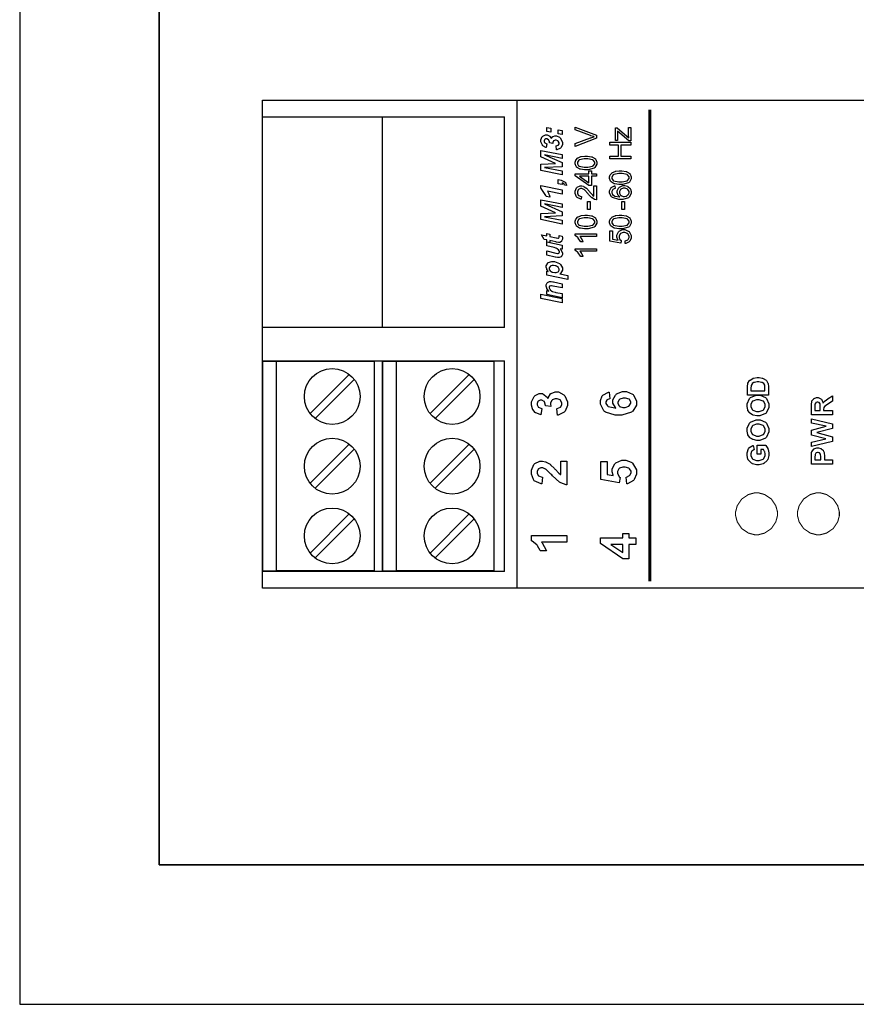
# Model space of a CAD drawing. Units: millimetres. Extents: x 0 to 420, y 0 to 297.
# Drawn here: x 0 to 60, y 0 to 71 of the extents above; entities that cross this region are included whole.
import ezdxf

# ---------------------------------------------------------------- set-up
doc = ezdxf.new("R2010")
doc.units = ezdxf.units.MM

# ---------------------------------------------------------------- blocks, each defined once
blk = doc.blocks.new('M3S')
for p, q in [((-8, -7.5), (-8, 7.5)), ((-8, 7.5), (-1, 7.5)), ((-1, 7.5), (-1, -7.5)), ((0, 7.5), (-1, 7.5)), ((0, -7.5), (0, 7.5)), ((-6.58, 3.774), (-3.774, 6.58)), ((-6.226, 3.42), (-3.42, 6.226)), ((-6.58, -1.226), (-3.774, 1.58)), ((-6.226, -1.58), (-3.42, 1.226)), ((-6.58, -6.226), (-3.774, -3.42)), ((-6.226, -6.58), (-3.42, -3.774)), ((-8, -7.5), (-1, -7.5)), ((-1, -7.5), (0, -7.5))]:
    blk.add_line(p, q)
for centre in [(-5, 5), (-5, 0), (-5, -5)]:
    blk.add_circle(centre, 2)

msp = doc.modelspace()

# ---------------------------------------------------------------- linework, layer by layer
for p, q in [((0, 297), (0, 0)), ((17.423, 64.835), (115.923, 64.835)), ((17.423, 63.635), (17.423, 64.835)), ((35.673, 64.835), (35.673, 47.335)), ((17.423, 63.635), (34.773, 63.635)), ((17.423, 48.535), (17.423, 63.635)), ((26.023, 48.535), (26.023, 63.635)), ((34.773, 48.535), (34.773, 63.635)), ((34.773, 48.535), (17.423, 48.535)), ((17.423, 47.335), (17.423, 48.535)), ((17.423, 46.135), (17.423, 47.335)), ((35.673, 47.335), (35.673, 29.835)), ((17.423, 46.135), (34.773, 46.135)), ((17.423, 31.035), (17.423, 46.135)), ((26.023, 31.035), (26.023, 46.135)), ((34.773, 31.035), (34.773, 46.135)), ((34.773, 31.035), (17.423, 31.035)), ((17.423, 29.835), (17.423, 31.035)), ((115.923, 29.835), (17.423, 29.835)), ((0, 0), (420, 0))]:
    msp.add_line(p, q)
at = {"lineweight": 35}
for p, q in [((10, 287), (10, 10)), ((10, 10), (410, 10))]:
    msp.add_line(p, q, dxfattribs=at)
at = {"color": 0, "const_width": 0.2}
msp.add_lwpolyline([(45.211, 30.342), (45.211, 64.145)], dxfattribs=at)
at = {"color": 0}
for points in [[(37.811, 62.589), (37.811, 62.882), (38.097, 62.825), (38.097, 62.533), (37.811, 62.589)], [(41.377, 62.107), (39.861, 61.52), (39.861, 61.738), (40.962, 62.132), (40.985, 62.139), (41.191, 62.206), (41.21, 62.211), (41.19, 62.217), (40.983, 62.285), (40.962, 62.293), (39.861, 62.701), (39.861, 62.906), (41.377, 62.316), (41.377, 62.107)], [(43.847, 61.907), (43.693, 61.907), (42.892, 62.602), (42.892, 62.581), (42.898, 62.44), (42.898, 62.394), (42.898, 61.948), (42.748, 61.948), (42.748, 62.844), (42.871, 62.844), (43.567, 62.248), (43.696, 62.133), (43.693, 62.154), (43.685, 62.315), (43.685, 62.369), (43.685, 62.879), (43.847, 62.879), (43.847, 61.907)], [(38.514, 61.266), (38.48, 61.55), (38.5, 61.553), (38.639, 61.605), (38.647, 61.614), (38.654, 61.621), (38.694, 61.707), (38.694, 61.736), (38.694, 61.778), (38.637, 61.895), (38.626, 61.906), (38.614, 61.917), (38.49, 61.972), (38.45, 61.972), (38.413, 61.972), (38.311, 61.926), (38.303, 61.918), (38.293, 61.908), (38.248, 61.808), (38.248, 61.775), (38.248, 61.762), (38.251, 61.731), (38.252, 61.726), (38.004, 61.778), (38.004, 61.779), (38.006, 61.801), (38.006, 61.809), (38.006, 61.853), (37.954, 61.977), (37.945, 61.988), (37.933, 61.998), (37.819, 62.05), (37.782, 62.05), (37.752, 62.05), (37.672, 62.015), (37.665, 62.008), (37.658, 62.001), (37.623, 61.922), (37.623, 61.898), (37.623, 61.869), (37.661, 61.791), (37.669, 61.783), (37.676, 61.775), (37.811, 61.707), (37.83, 61.703), (37.778, 61.431), (37.749, 61.44), (37.534, 61.56), (37.518, 61.576), (37.497, 61.598), (37.386, 61.838), (37.386, 61.918), (37.386, 61.997), (37.481, 62.219), (37.502, 62.237), (37.521, 62.254), (37.716, 62.344), (37.782, 62.344), (37.834, 62.344), (37.976, 62.285), (37.993, 62.274), (38.008, 62.263), (38.125, 62.106), (38.133, 62.086), (38.142, 62.101), (38.253, 62.22), (38.267, 62.228), (38.279, 62.235), (38.395, 62.272), (38.434, 62.272), (38.511, 62.272), (38.719, 62.173), (38.742, 62.154), (38.774, 62.126), (38.935, 61.833), (38.935, 61.735), (38.935, 61.655), (38.843, 61.44), (38.825, 61.419), (38.806, 61.397), (38.547, 61.27), (38.514, 61.266)], [(38.622, 62.423), (38.622, 62.716), (38.908, 62.66), (38.908, 62.366), (38.622, 62.423)], [(43.847, 60.624), (42.331, 60.624), (42.331, 60.825), (42.955, 60.825), (42.955, 61.609), (42.331, 61.609), (42.331, 61.811), (43.847, 61.811), (43.847, 61.609), (43.133, 61.609), (43.133, 60.825), (43.847, 60.825), (43.847, 60.624)], [(38.908, 60.355), (38.908, 60.059), (37.641, 60.004), (38.908, 59.763), (38.908, 59.482), (37.392, 59.799), (37.392, 60.244), (38.434, 60.291), (37.392, 60.766), (37.392, 61.215), (38.908, 60.94), (38.908, 60.656), (37.651, 60.92), (38.908, 60.355)], [(40.63, 59.837), (40.521, 59.837), (40.224, 59.881), (40.196, 59.891), (40.168, 59.901), (39.958, 60.037), (39.944, 60.056), (39.929, 60.074), (39.856, 60.265), (39.856, 60.329), (39.856, 60.383), (39.896, 60.528), (39.904, 60.544), (39.912, 60.559), (40.03, 60.685), (40.046, 60.696), (40.061, 60.706), (40.249, 60.783), (40.271, 60.79), (40.293, 60.795), (40.545, 60.823), (40.63, 60.823), (40.738, 60.823), (41.033, 60.776), (41.06, 60.767), (41.086, 60.758), (41.299, 60.623), (41.314, 60.605), (41.327, 60.587), (41.402, 60.393), (41.402, 60.329), (41.402, 60.244), (41.271, 60.007), (41.246, 59.988), (41.214, 59.961), (40.776, 59.837), (40.63, 59.837)], [(40.63, 60.027), (40.754, 60.027), (41.107, 60.099), (41.128, 60.114), (41.149, 60.128), (41.251, 60.278), (41.251, 60.329), (41.251, 60.383), (41.147, 60.53), (41.128, 60.546), (41.107, 60.559), (40.749, 60.632), (40.63, 60.632), (40.505, 60.632), (40.153, 60.559), (40.133, 60.546), (40.112, 60.53), (40.01, 60.377), (40.01, 60.328), (40.01, 60.275), (40.1, 60.135), (40.118, 60.123), (40.141, 60.106), (40.508, 60.027), (40.63, 60.027)], [(41.377, 59.373), (41.015, 59.373), (41.015, 58.714), (40.844, 58.714), (39.861, 59.407), (39.861, 59.559), (40.844, 59.559), (40.844, 59.764), (41.015, 59.764), (41.015, 59.559), (41.377, 59.559), (41.377, 59.373)], [(40.844, 59.373), (40.162, 59.373), (40.844, 58.899), (40.844, 59.373)], [(43.1, 58.779), (42.991, 58.779), (42.693, 58.823), (42.666, 58.833), (42.638, 58.842), (42.427, 58.979), (42.413, 58.998), (42.398, 59.016), (42.325, 59.206), (42.325, 59.271), (42.325, 59.325), (42.365, 59.469), (42.373, 59.486), (42.382, 59.501), (42.499, 59.626), (42.515, 59.638), (42.531, 59.647), (42.718, 59.724), (42.74, 59.731), (42.762, 59.737), (43.014, 59.764), (43.1, 59.764), (43.207, 59.764), (43.502, 59.717), (43.53, 59.709), (43.556, 59.699), (43.768, 59.564), (43.783, 59.547), (43.797, 59.529), (43.871, 59.334), (43.871, 59.271), (43.871, 59.185), (43.74, 58.948), (43.716, 58.929), (43.684, 58.903), (43.246, 58.779), (43.1, 58.779)], [(43.1, 58.969), (43.224, 58.969), (43.576, 59.041), (43.597, 59.056), (43.618, 59.07), (43.72, 59.22), (43.72, 59.271), (43.72, 59.325), (43.617, 59.472), (43.597, 59.487), (43.576, 59.501), (43.218, 59.574), (43.1, 59.574), (42.974, 59.574), (42.623, 59.501), (42.602, 59.487), (42.581, 59.472), (42.48, 59.319), (42.48, 59.27), (42.48, 59.217), (42.569, 59.077), (42.587, 59.064), (42.61, 59.048), (42.977, 58.969), (43.1, 58.969)], [(38.039, 57.883), (37.775, 57.938), (37.746, 58.002), (37.422, 58.496), (37.386, 58.532), (37.386, 58.714), (38.908, 58.394), (38.908, 58.094), (37.86, 58.315), (37.87, 58.3), (37.961, 58.12), (37.971, 58.101), (37.977, 58.08), (38.035, 57.899), (38.039, 57.883)], [(38.622, 58.84), (38.622, 59.139), (38.857, 59.089), (38.891, 59.081), (39.134, 58.966), (39.148, 58.951), (39.161, 58.935), (39.234, 58.733), (39.236, 58.709), (39.098, 58.738), (39.095, 58.75), (39.046, 58.848), (39.039, 58.855), (39.032, 58.86), (38.922, 58.91), (38.908, 58.914), (38.908, 58.779), (38.622, 58.84)], [(41.199, 58.696), (41.377, 58.696), (41.377, 57.693), (41.366, 57.692), (41.257, 57.71), (41.248, 57.714), (41.23, 57.721), (41.063, 57.824), (41.046, 57.839), (41.029, 57.853), (40.839, 58.054), (40.818, 58.081), (40.783, 58.122), (40.516, 58.401), (40.497, 58.417), (40.476, 58.43), (40.323, 58.503), (40.272, 58.503), (40.225, 58.503), (40.098, 58.437), (40.086, 58.425), (40.072, 58.411), (40.01, 58.265), (40.01, 58.217), (40.01, 58.163), (40.076, 58.014), (40.09, 58.002), (40.103, 57.988), (40.26, 57.919), (40.312, 57.919), (40.294, 57.729), (40.258, 57.732), (39.985, 57.854), (39.968, 57.876), (39.948, 57.897), (39.856, 58.141), (39.856, 58.222), (39.856, 58.308), (39.955, 58.545), (39.975, 58.567), (39.995, 58.587), (40.206, 58.694), (40.276, 58.694), (40.32, 58.694), (40.439, 58.661), (40.454, 58.655), (40.468, 58.649), (40.623, 58.546), (40.64, 58.532), (40.656, 58.517), (40.878, 58.28), (40.907, 58.247), (40.93, 58.218), (41.089, 58.037), (41.097, 58.031), (41.105, 58.022), (41.19, 57.956), (41.199, 57.952), (41.199, 58.696)], [(42.701, 58.686), (42.717, 58.503), (42.697, 58.499), (42.565, 58.44), (42.558, 58.433), (42.544, 58.419), (42.477, 58.287), (42.477, 58.244), (42.477, 58.204), (42.518, 58.099), (42.527, 58.089), (42.538, 58.073), (42.693, 57.956), (42.714, 57.948), (42.733, 57.94), (43.025, 57.896), (43.064, 57.896), (43.046, 57.907), (42.919, 58.045), (42.911, 58.061), (42.903, 58.076), (42.863, 58.217), (42.863, 58.264), (42.863, 58.342), (42.977, 58.56), (43.001, 58.582), (43.022, 58.603), (43.271, 58.713), (43.353, 58.713), (43.419, 58.713), (43.597, 58.661), (43.618, 58.651), (43.638, 58.64), (43.795, 58.499), (43.807, 58.481), (43.818, 58.463), (43.871, 58.294), (43.871, 58.239), (43.871, 58.142), (43.728, 57.882), (43.701, 57.857), (43.672, 57.832), (43.271, 57.711), (43.137, 57.711), (42.977, 57.711), (42.532, 57.847), (42.499, 57.875), (42.469, 57.899), (42.325, 58.167), (42.325, 58.258), (42.325, 58.331), (42.408, 58.531), (42.424, 58.55), (42.441, 58.568), (42.671, 58.682), (42.701, 58.686)], [(43.356, 57.926), (43.401, 57.926), (43.524, 57.959), (43.539, 57.966), (43.553, 57.973), (43.665, 58.068), (43.673, 58.08), (43.68, 58.091), (43.72, 58.199), (43.72, 58.235), (43.72, 58.284), (43.64, 58.423), (43.625, 58.437), (43.608, 58.451), (43.427, 58.523), (43.366, 58.523), (43.304, 58.523), (43.133, 58.454), (43.119, 58.44), (43.103, 58.426), (43.028, 58.277), (43.028, 58.227), (43.028, 58.174), (43.103, 58.028), (43.119, 58.014), (43.133, 57.999), (43.3, 57.926), (43.356, 57.926)], [(38.908, 56.828), (38.908, 56.532), (37.641, 56.476), (38.908, 56.235), (38.908, 55.954), (37.392, 56.271), (37.392, 56.716), (38.434, 56.763), (37.392, 57.238), (37.392, 57.687), (38.908, 57.412), (38.908, 57.128), (37.651, 57.393), (38.908, 56.828)], [(40.922, 56.992), (40.736, 56.992), (40.736, 57.566), (40.922, 57.566), (40.922, 56.992)], [(43.392, 56.992), (43.206, 56.992), (43.206, 57.566), (43.392, 57.566), (43.392, 56.992)], [(40.63, 55.604), (40.521, 55.604), (40.224, 55.648), (40.196, 55.658), (40.168, 55.667), (39.958, 55.804), (39.944, 55.823), (39.929, 55.841), (39.856, 56.031), (39.856, 56.096), (39.856, 56.15), (39.896, 56.294), (39.904, 56.311), (39.912, 56.326), (40.03, 56.451), (40.046, 56.463), (40.061, 56.472), (40.249, 56.549), (40.271, 56.556), (40.293, 56.562), (40.545, 56.589), (40.63, 56.589), (40.738, 56.589), (41.033, 56.542), (41.06, 56.534), (41.086, 56.524), (41.299, 56.389), (41.314, 56.372), (41.327, 56.354), (41.402, 56.159), (41.402, 56.096), (41.402, 56.01), (41.271, 55.773), (41.246, 55.754), (41.214, 55.728), (40.776, 55.604), (40.63, 55.604)], [(43.1, 55.604), (42.991, 55.604), (42.693, 55.648), (42.666, 55.658), (42.638, 55.667), (42.427, 55.804), (42.413, 55.823), (42.398, 55.841), (42.325, 56.031), (42.325, 56.096), (42.325, 56.15), (42.365, 56.294), (42.373, 56.311), (42.382, 56.326), (42.499, 56.451), (42.515, 56.463), (42.531, 56.472), (42.718, 56.549), (42.74, 56.556), (42.762, 56.562), (43.014, 56.589), (43.1, 56.589), (43.207, 56.589), (43.502, 56.542), (43.53, 56.534), (43.556, 56.524), (43.768, 56.389), (43.783, 56.372), (43.797, 56.354), (43.871, 56.159), (43.871, 56.096), (43.871, 56.01), (43.74, 55.773), (43.716, 55.754), (43.684, 55.728), (43.246, 55.604), (43.1, 55.604)], [(40.63, 55.794), (40.754, 55.794), (41.107, 55.866), (41.128, 55.881), (41.149, 55.895), (41.251, 56.045), (41.251, 56.096), (41.251, 56.15), (41.147, 56.297), (41.128, 56.312), (41.107, 56.326), (40.749, 56.399), (40.63, 56.399), (40.505, 56.399), (40.153, 56.326), (40.133, 56.312), (40.112, 56.297), (40.01, 56.144), (40.01, 56.095), (40.01, 56.042), (40.1, 55.902), (40.118, 55.889), (40.141, 55.873), (40.508, 55.794), (40.63, 55.794)], [(43.1, 55.794), (43.224, 55.794), (43.576, 55.866), (43.597, 55.881), (43.618, 55.895), (43.72, 56.045), (43.72, 56.096), (43.72, 56.15), (43.617, 56.297), (43.597, 56.312), (43.576, 56.326), (43.218, 56.399), (43.1, 56.399), (42.974, 56.399), (42.623, 56.326), (42.602, 56.312), (42.581, 56.297), (42.48, 56.144), (42.48, 56.095), (42.48, 56.042), (42.569, 55.902), (42.587, 55.889), (42.61, 55.873), (42.977, 55.794), (43.1, 55.794)], [(38.03, 54.617), (37.81, 54.661), (37.81, 54.807), (37.637, 54.843), (37.432, 55.178), (37.81, 55.101), (37.81, 55.282), (38.03, 55.237), (38.03, 55.057), (38.493, 54.961), (38.514, 54.955), (38.605, 54.934), (38.635, 54.934), (38.647, 54.934), (38.683, 54.951), (38.687, 54.955), (38.69, 54.958), (38.707, 55.014), (38.707, 55.033), (38.707, 55.057), (38.701, 55.118), (38.7, 55.131), (38.92, 55.084), (38.923, 55.071), (38.935, 54.963), (38.935, 54.929), (38.935, 54.871), (38.883, 54.712), (38.873, 54.701), (38.862, 54.689), (38.744, 54.63), (38.705, 54.63), (38.646, 54.63), (38.503, 54.663), (38.472, 54.669), (38.03, 54.763), (38.03, 54.617)], [(41.377, 55.243), (41.377, 55.057), (40.192, 55.057), (40.202, 55.046), (40.308, 54.9), (40.319, 54.882), (40.328, 54.862), (40.411, 54.699), (40.417, 54.685), (40.236, 54.685), (40.224, 54.71), (40.075, 54.937), (40.058, 54.958), (40.04, 54.977), (39.871, 55.115), (39.856, 55.123), (39.856, 55.243), (41.377, 55.243)], [(43.448, 54.546), (43.433, 54.74), (43.457, 54.743), (43.636, 54.825), (43.648, 54.839), (43.659, 54.852), (43.72, 54.987), (43.72, 55.032), (43.72, 55.089), (43.634, 55.244), (43.618, 55.261), (43.6, 55.276), (43.411, 55.352), (43.349, 55.352), (43.286, 55.352), (43.112, 55.276), (43.097, 55.262), (43.082, 55.247), (43.006, 55.083), (43.006, 55.029), (43.006, 54.988), (43.039, 54.878), (43.046, 54.867), (43.053, 54.854), (43.143, 54.762), (43.155, 54.755), (43.129, 54.579), (42.35, 54.725), (42.35, 55.476), (42.528, 55.476), (42.528, 54.874), (42.937, 54.792), (42.921, 54.814), (42.841, 55.013), (42.841, 55.079), (42.841, 55.162), (42.955, 55.389), (42.978, 55.412), (43.001, 55.434), (43.249, 55.549), (43.333, 55.549), (43.421, 55.549), (43.663, 55.449), (43.688, 55.43), (43.719, 55.405), (43.871, 55.125), (43.871, 55.032), (43.871, 54.948), (43.775, 54.716), (43.755, 54.696), (43.736, 54.672), (43.48, 54.549), (43.448, 54.546)], [(37.81, 53.724), (37.81, 54.021), (38.461, 53.872), (38.48, 53.868), (38.576, 53.847), (38.607, 53.847), (38.628, 53.847), (38.683, 53.873), (38.69, 53.878), (38.695, 53.883), (38.723, 53.939), (38.723, 53.959), (38.723, 53.975), (38.711, 54.022), (38.709, 54.029), (38.707, 54.034), (38.665, 54.094), (38.66, 54.1), (38.654, 54.106), (38.595, 54.161), (38.588, 54.167), (38.581, 54.171), (38.491, 54.216), (38.48, 54.222), (38.472, 54.223), (38.35, 54.258), (38.334, 54.262), (37.81, 54.38), (37.81, 54.677), (38.908, 54.426), (38.908, 54.149), (38.766, 54.179), (38.793, 54.15), (38.935, 53.898), (38.935, 53.815), (38.935, 53.766), (38.869, 53.629), (38.857, 53.618), (38.843, 53.606), (38.695, 53.547), (38.647, 53.547), (38.591, 53.547), (38.449, 53.577), (38.421, 53.584), (37.81, 53.724)], [(41.377, 54.184), (41.377, 53.998), (40.192, 53.998), (40.202, 53.987), (40.308, 53.841), (40.319, 53.824), (40.328, 53.804), (40.411, 53.64), (40.417, 53.626), (40.236, 53.626), (40.224, 53.651), (40.075, 53.878), (40.058, 53.899), (40.04, 53.919), (39.871, 54.056), (39.856, 54.065), (39.856, 54.184), (41.377, 54.184)], [(37.81, 52.29), (37.81, 52.571), (37.921, 52.548), (37.907, 52.563), (37.818, 52.703), (37.813, 52.717), (37.808, 52.729), (37.782, 52.847), (37.782, 52.887), (37.782, 52.955), (37.88, 53.145), (37.901, 53.163), (37.92, 53.182), (38.172, 53.27), (38.256, 53.27), (38.381, 53.27), (38.724, 53.116), (38.759, 53.088), (38.788, 53.061), (38.935, 52.804), (38.935, 52.718), (38.935, 52.634), (38.788, 52.404), (38.759, 52.386), (39.326, 52.271), (39.326, 51.974), (37.81, 52.29)], [(38.441, 52.468), (38.49, 52.468), (38.628, 52.52), (38.64, 52.531), (38.653, 52.54), (38.713, 52.644), (38.713, 52.678), (38.713, 52.714), (38.668, 52.811), (38.66, 52.823), (38.65, 52.834), (38.501, 52.929), (38.48, 52.937), (38.46, 52.944), (38.301, 52.981), (38.249, 52.981), (38.201, 52.981), (38.07, 52.932), (38.059, 52.922), (38.048, 52.911), (37.993, 52.806), (37.993, 52.772), (37.993, 52.732), (38.044, 52.626), (38.055, 52.615), (38.064, 52.603), (38.212, 52.511), (38.232, 52.505), (38.252, 52.498), (38.392, 52.468), (38.441, 52.468)], [(37.81, 50.895), (37.81, 51.179), (37.953, 51.149), (37.938, 51.165), (37.827, 51.332), (37.822, 51.348), (37.815, 51.364), (37.782, 51.496), (37.782, 51.54), (37.782, 51.594), (37.847, 51.743), (37.86, 51.757), (37.873, 51.769), (38.02, 51.835), (38.07, 51.835), (38.124, 51.835), (38.26, 51.802), (38.288, 51.796), (38.908, 51.664), (38.908, 51.366), (38.285, 51.503), (38.261, 51.507), (38.154, 51.532), (38.118, 51.532), (38.095, 51.532), (38.031, 51.504), (38.027, 51.499), (38.02, 51.492), (37.993, 51.426), (37.993, 51.405), (37.993, 51.368), (38.038, 51.271), (38.048, 51.258), (38.056, 51.244), (38.179, 51.139), (38.194, 51.132), (38.204, 51.125), (38.423, 51.061), (38.457, 51.054), (38.908, 50.961), (38.908, 50.665), (37.81, 50.895)], [(38.908, 50.297), (37.392, 50.614), (37.392, 50.925), (38.908, 50.609), (38.908, 50.297)], [(52.209, 43.675), (52.209, 44.234), (52.209, 44.305), (52.233, 44.505), (52.239, 44.522), (52.244, 44.544), (52.36, 44.731), (52.378, 44.748), (52.395, 44.763), (52.599, 44.884), (52.623, 44.894), (52.647, 44.901), (52.897, 44.942), (52.982, 44.942), (53.062, 44.942), (53.279, 44.902), (53.303, 44.895), (53.33, 44.886), (53.554, 44.752), (53.571, 44.735), (53.584, 44.722), (53.685, 44.541), (53.693, 44.519), (53.697, 44.501), (53.724, 44.312), (53.724, 44.25), (53.724, 43.675), (52.209, 43.675)], [(52.465, 43.982), (53.468, 43.982), (53.468, 44.21), (53.468, 44.256), (53.455, 44.384), (53.453, 44.394), (53.449, 44.406), (53.396, 44.508), (53.39, 44.516), (53.381, 44.523), (53.26, 44.589), (53.244, 44.595), (53.226, 44.6), (53.031, 44.627), (52.967, 44.627), (52.899, 44.627), (52.713, 44.6), (52.698, 44.595), (52.681, 44.589), (52.558, 44.519), (52.55, 44.511), (52.541, 44.501), (52.483, 44.382), (52.48, 44.369), (52.477, 44.358), (52.465, 44.178), (52.465, 44.119), (52.465, 43.982)], [(38.591, 42.242), (38.534, 42.712), (38.563, 42.715), (38.792, 42.816), (38.809, 42.832), (38.824, 42.849), (38.904, 43.013), (38.904, 43.068), (38.904, 43.13), (38.81, 43.301), (38.792, 43.319), (38.771, 43.335), (38.552, 43.421), (38.48, 43.421), (38.407, 43.421), (38.209, 43.339), (38.191, 43.323), (38.173, 43.307), (38.086, 43.141), (38.086, 43.086), (38.086, 43.029), (38.114, 42.885), (38.121, 42.864), (37.729, 42.916), (37.729, 42.948), (37.659, 43.199), (37.645, 43.217), (37.63, 43.233), (37.458, 43.319), (37.401, 43.319), (37.349, 43.319), (37.209, 43.257), (37.196, 43.244), (37.184, 43.231), (37.123, 43.087), (37.123, 43.041), (37.123, 42.986), (37.192, 42.843), (37.207, 42.828), (37.223, 42.813), (37.433, 42.725), (37.461, 42.722), (37.384, 42.278), (37.345, 42.285), (37.039, 42.402), (37.017, 42.419), (36.993, 42.434), (36.81, 42.652), (36.798, 42.681), (36.784, 42.708), (36.721, 42.97), (36.721, 43.058), (36.721, 43.2), (36.911, 43.591), (36.95, 43.629), (36.98, 43.658), (37.272, 43.805), (37.37, 43.805), (37.502, 43.805), (37.869, 43.503), (37.902, 43.443), (37.909, 43.479), (38.086, 43.766), (38.114, 43.789), (38.14, 43.811), (38.413, 43.918), (38.505, 43.918), (38.646, 43.918), (39.031, 43.716), (39.07, 43.676), (39.109, 43.634), (39.306, 43.213), (39.306, 43.072), (39.306, 42.93), (39.141, 42.542), (39.109, 42.504), (39.074, 42.467), (38.644, 42.248), (38.591, 42.242)], [(42.291, 43.897), (42.343, 43.427), (42.318, 43.425), (42.139, 43.351), (42.128, 43.339), (42.116, 43.327), (42.062, 43.196), (42.062, 43.153), (42.062, 43.087), (42.175, 42.91), (42.198, 42.892), (42.221, 42.874), (42.697, 42.762), (42.77, 42.758), (42.735, 42.788), (42.56, 43.104), (42.56, 43.21), (42.56, 43.339), (42.75, 43.691), (42.788, 43.728), (42.827, 43.764), (43.247, 43.943), (43.388, 43.943), (43.542, 43.943), (43.969, 43.754), (44.009, 43.717), (44.048, 43.678), (44.245, 43.268), (44.245, 43.131), (44.245, 42.974), (43.995, 42.544), (43.946, 42.504), (43.896, 42.462), (43.202, 42.258), (42.972, 42.258), (42.719, 42.258), (42.018, 42.47), (41.967, 42.514), (41.914, 42.555), (41.66, 43.024), (41.66, 43.181), (41.66, 43.299), (41.795, 43.626), (41.822, 43.658), (41.848, 43.689), (42.24, 43.888), (42.291, 43.897)], [(43.349, 42.801), (43.44, 42.801), (43.691, 42.89), (43.713, 42.91), (43.735, 42.926), (43.842, 43.098), (43.842, 43.156), (43.842, 43.213), (43.754, 43.367), (43.738, 43.382), (43.72, 43.397), (43.473, 43.47), (43.392, 43.47), (43.301, 43.47), (43.047, 43.39), (43.028, 43.375), (43.009, 43.357), (42.915, 43.188), (42.915, 43.131), (42.915, 43.072), (43.006, 42.912), (43.025, 42.896), (43.043, 42.879), (43.272, 42.801), (43.349, 42.801)], [(52.975, 42.2), (52.877, 42.2), (52.612, 42.258), (52.586, 42.27), (52.567, 42.278), (52.393, 42.396), (52.378, 42.412), (52.363, 42.426), (52.247, 42.588), (52.24, 42.606), (52.229, 42.63), (52.181, 42.857), (52.181, 42.934), (52.181, 43.068), (52.355, 43.436), (52.389, 43.47), (52.423, 43.503), (52.833, 43.672), (52.969, 43.672), (53.113, 43.672), (53.508, 43.505), (53.544, 43.472), (53.578, 43.437), (53.752, 43.062), (53.752, 42.938), (53.752, 42.803), (53.578, 42.431), (53.544, 42.398), (53.51, 42.365), (53.109, 42.2), (52.975, 42.2)], [(52.965, 42.515), (53.063, 42.515), (53.333, 42.613), (53.356, 42.634), (53.379, 42.653), (53.49, 42.866), (53.49, 42.937), (53.49, 43.012), (53.379, 43.218), (53.358, 43.239), (53.336, 43.258), (53.055, 43.356), (52.961, 43.356), (52.863, 43.356), (52.593, 43.26), (52.572, 43.241), (52.55, 43.222), (52.444, 43.007), (52.444, 42.937), (52.444, 42.86), (52.55, 42.65), (52.572, 42.631), (52.593, 42.612), (52.871, 42.515), (52.965, 42.515)], [(58.31, 42.263), (56.795, 42.263), (56.795, 42.91), (56.795, 42.996), (56.828, 43.241), (56.834, 43.261), (56.842, 43.279), (56.963, 43.426), (56.98, 43.439), (56.997, 43.45), (57.164, 43.503), (57.221, 43.503), (57.291, 43.503), (57.482, 43.421), (57.501, 43.404), (57.519, 43.386), (57.637, 43.138), (57.642, 43.105), (57.651, 43.122), (57.757, 43.258), (57.769, 43.269), (57.78, 43.279), (57.984, 43.424), (58.014, 43.443), (58.31, 43.626), (58.31, 43.261), (57.979, 43.042), (57.949, 43.021), (57.765, 42.886), (57.758, 42.879), (57.75, 42.871), (57.697, 42.795), (57.694, 42.788), (57.692, 42.778), (57.678, 42.667), (57.678, 42.631), (57.678, 42.571), (58.31, 42.571), (58.31, 42.263)], [(57.437, 42.571), (57.437, 42.796), (57.437, 42.866), (57.42, 43.062), (57.418, 43.072), (57.413, 43.08), (57.361, 43.151), (57.354, 43.156), (57.346, 43.161), (57.266, 43.188), (57.24, 43.188), (57.208, 43.188), (57.121, 43.155), (57.114, 43.148), (57.106, 43.141), (57.056, 43.044), (57.055, 43.032), (57.054, 43.025), (57.051, 42.863), (57.051, 42.809), (57.051, 42.571), (57.437, 42.571)], [(52.975, 40.436), (52.877, 40.436), (52.612, 40.494), (52.586, 40.506), (52.567, 40.514), (52.393, 40.632), (52.378, 40.648), (52.363, 40.662), (52.247, 40.824), (52.24, 40.842), (52.229, 40.866), (52.181, 41.093), (52.181, 41.17), (52.181, 41.304), (52.355, 41.672), (52.389, 41.706), (52.423, 41.74), (52.833, 41.908), (52.969, 41.908), (53.113, 41.908), (53.508, 41.741), (53.544, 41.708), (53.578, 41.674), (53.752, 41.298), (53.752, 41.175), (53.752, 41.04), (53.578, 40.667), (53.544, 40.634), (53.51, 40.601), (53.109, 40.436), (52.975, 40.436)], [(58.31, 40.355), (56.795, 39.999), (56.795, 40.313), (57.836, 40.541), (56.795, 40.816), (56.795, 41.181), (57.853, 41.446), (56.795, 41.677), (56.795, 41.984), (58.31, 41.619), (58.31, 41.292), (57.178, 40.994), (58.31, 40.691), (58.31, 40.355)], [(52.965, 40.751), (53.063, 40.751), (53.333, 40.849), (53.356, 40.87), (53.379, 40.889), (53.49, 41.102), (53.49, 41.173), (53.49, 41.248), (53.379, 41.454), (53.358, 41.475), (53.336, 41.494), (53.055, 41.592), (52.961, 41.592), (52.863, 41.592), (52.593, 41.496), (52.572, 41.478), (52.55, 41.458), (52.444, 41.244), (52.444, 41.173), (52.444, 41.096), (52.55, 40.886), (52.572, 40.867), (52.593, 40.848), (52.871, 40.751), (52.965, 40.751)], [(53.168, 39.441), (52.911, 39.441), (52.911, 40.098), (53.516, 40.098), (53.531, 40.082), (53.668, 39.852), (53.68, 39.821), (53.691, 39.79), (53.752, 39.535), (53.752, 39.451), (53.752, 39.346), (53.668, 39.065), (53.653, 39.036), (53.635, 39.007), (53.396, 38.785), (53.366, 38.771), (53.335, 38.756), (53.053, 38.683), (52.961, 38.683), (52.855, 38.683), (52.57, 38.765), (52.539, 38.782), (52.508, 38.799), (52.273, 39.04), (52.258, 39.072), (52.244, 39.095), (52.181, 39.349), (52.181, 39.434), (52.181, 39.544), (52.279, 39.849), (52.3, 39.876), (52.319, 39.903), (52.592, 40.071), (52.628, 40.079), (52.685, 39.774), (52.666, 39.769), (52.518, 39.668), (52.508, 39.654), (52.497, 39.639), (52.444, 39.485), (52.444, 39.434), (52.444, 39.354), (52.549, 39.136), (52.571, 39.117), (52.592, 39.096), (52.86, 38.999), (52.95, 38.999), (53.051, 38.999), (53.332, 39.098), (53.354, 39.118), (53.376, 39.138), (53.49, 39.357), (53.49, 39.431), (53.49, 39.479), (53.457, 39.608), (53.452, 39.624), (53.445, 39.639), (53.369, 39.777), (53.361, 39.79), (53.168, 39.79), (53.168, 39.441)], [(58.31, 38.736), (56.795, 38.736), (56.795, 39.226), (56.795, 39.317), (56.814, 39.576), (56.818, 39.591), (56.822, 39.612), (56.948, 39.794), (56.967, 39.809), (56.985, 39.823), (57.192, 39.896), (57.26, 39.896), (57.318, 39.896), (57.48, 39.853), (57.496, 39.845), (57.511, 39.835), (57.637, 39.73), (57.646, 39.718), (57.655, 39.704), (57.714, 39.572), (57.718, 39.559), (57.721, 39.54), (57.739, 39.315), (57.739, 39.241), (57.739, 39.043), (58.31, 39.043), (58.31, 38.736)], [(57.051, 39.043), (57.482, 39.043), (57.482, 39.209), (57.482, 39.269), (57.463, 39.44), (57.46, 39.451), (57.455, 39.46), (57.391, 39.54), (57.383, 39.546), (57.375, 39.551), (57.292, 39.58), (57.264, 39.58), (57.23, 39.58), (57.138, 39.539), (57.129, 39.532), (57.12, 39.524), (57.064, 39.422), (57.062, 39.409), (57.059, 39.399), (57.051, 39.243), (57.051, 39.19), (57.051, 39.043)], [(38.812, 38.955), (39.26, 38.955), (39.26, 37.258), (39.218, 37.262), (38.814, 37.4), (38.777, 37.424), (38.738, 37.445), (38.232, 37.899), (38.171, 37.968), (38.118, 38.022), (37.772, 38.356), (37.754, 38.369), (37.729, 38.385), (37.526, 38.468), (37.458, 38.468), (37.396, 38.468), (37.225, 38.395), (37.211, 38.38), (37.196, 38.365), (37.123, 38.199), (37.123, 38.144), (37.123, 38.082), (37.199, 37.914), (37.214, 37.9), (37.229, 37.885), (37.481, 37.8), (37.517, 37.798), (37.469, 37.315), (37.403, 37.322), (36.922, 37.547), (36.893, 37.586), (36.864, 37.623), (36.721, 38.02), (36.721, 38.154), (36.721, 38.301), (36.887, 38.706), (36.922, 38.744), (36.955, 38.778), (37.308, 38.955), (37.426, 38.955), (37.506, 38.955), (37.724, 38.905), (37.75, 38.895), (37.775, 38.884), (38.047, 38.723), (38.076, 38.701), (38.093, 38.686), (38.362, 38.421), (38.397, 38.384), (38.431, 38.344), (38.666, 38.1), (38.679, 38.09), (38.69, 38.081), (38.801, 37.997), (38.812, 37.991), (38.812, 38.955)], [(43.55, 37.326), (43.501, 37.808), (43.527, 37.81), (43.746, 37.914), (43.763, 37.932), (43.778, 37.949), (43.858, 38.11), (43.858, 38.165), (43.858, 38.228), (43.753, 38.405), (43.734, 38.423), (43.712, 38.439), (43.447, 38.529), (43.36, 38.529), (43.272, 38.529), (43.027, 38.439), (43.007, 38.423), (42.987, 38.405), (42.89, 38.215), (42.89, 38.151), (42.89, 38.058), (43.042, 37.804), (43.074, 37.776), (43.017, 37.385), (41.705, 37.632), (41.705, 38.913), (42.157, 38.913), (42.157, 38), (42.587, 37.925), (42.573, 37.951), (42.506, 38.177), (42.506, 38.253), (42.506, 38.39), (42.703, 38.763), (42.743, 38.8), (42.781, 38.838), (43.21, 39.026), (43.353, 39.026), (43.492, 39.026), (43.868, 38.874), (43.91, 38.846), (43.965, 38.804), (44.245, 38.321), (44.245, 38.161), (44.245, 38.017), (44.089, 37.626), (44.059, 37.59), (44.026, 37.553), (43.603, 37.332), (43.55, 37.326)], [(39.26, 33.617), (39.26, 33.134), (37.433, 33.134), (37.474, 33.09), (37.779, 32.569), (37.8, 32.509), (37.359, 32.509), (37.348, 32.541), (37.152, 32.885), (37.123, 32.923), (37.094, 32.959), (36.758, 33.211), (36.721, 33.226), (36.721, 33.617), (39.26, 33.617)], [(44.199, 32.975), (43.691, 32.975), (43.691, 31.946), (43.268, 31.946), (41.662, 33.039), (41.662, 33.445), (43.268, 33.445), (43.268, 33.758), (43.691, 33.758), (43.691, 33.445), (44.199, 33.445), (44.199, 32.975)], [(43.268, 32.975), (42.404, 32.975), (43.268, 32.396), (43.268, 32.975)]]:
    msp.add_lwpolyline(points, close=True, dxfattribs=at)
at = {"const_width": 0.0762}
for points in [[(54.364, 35.175), (54.364, 35.319), (54.245, 35.757), (53.924, 36.234), (53.447, 36.555), (53.009, 36.674), (52.864, 36.674), (52.718, 36.674), (52.28, 36.555), (51.803, 36.234), (51.481, 35.757), (51.364, 35.319), (51.364, 35.175), (51.364, 35.029), (51.481, 34.59), (51.803, 34.113), (52.28, 33.791), (52.718, 33.674), (52.864, 33.674), (53.009, 33.674), (53.447, 33.791), (53.924, 34.113), (54.245, 34.59), (54.364, 35.029), (54.364, 35.175)], [(57.304, 36.674), (57.158, 36.674), (56.72, 36.555), (56.244, 36.234), (55.921, 35.757), (55.804, 35.319), (55.804, 35.175), (55.804, 35.029), (55.921, 34.59), (56.244, 34.113), (56.72, 33.791), (57.158, 33.674), (57.304, 33.674), (57.449, 33.674), (57.888, 33.791), (58.364, 34.113), (58.685, 34.59), (58.804, 35.029), (58.804, 35.175), (58.804, 35.319), (58.685, 35.757), (58.364, 36.234), (57.888, 36.555), (57.449, 36.674), (57.304, 36.674)]]:
    msp.add_lwpolyline(points, close=True, dxfattribs=at)

# ---------------------------------------------------------------- block references
at = {"rotation": 180}
for p in [(17.423, 38.585), (26.023, 38.585)]:
    msp.add_blockref('M3S', p, dxfattribs=at)

doc.saveas('drawing.dxf')
